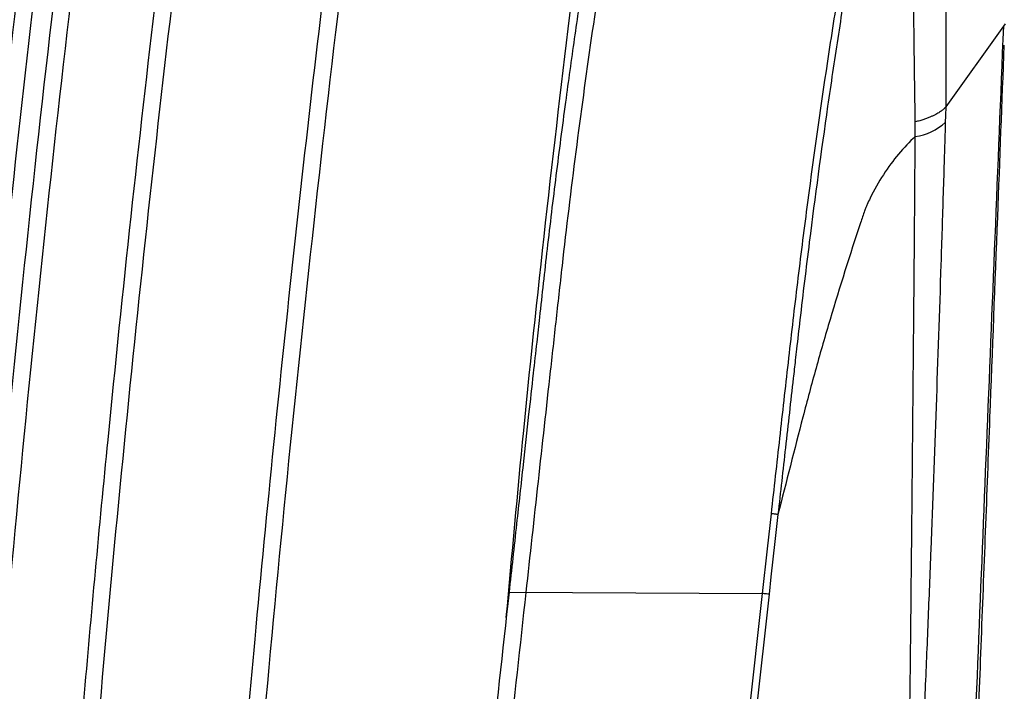
# Model space of a CAD drawing. Units: inches. Extents: x 1944 to 2407, y -1065 to -328.
# Drawn here: x 2017 to 2021, y -1040 to -1037 of the extents above; entities that cross this region are included whole.
import ezdxf

# ---------------------------------------------------------------- set-up
doc = ezdxf.new("R2010")
doc.units = ezdxf.units.IN
doc.header["$MEASUREMENT"] = 0
doc.linetypes.add('HIDDEN', pattern=[0.375, 0.25, -0.125])
doc.layers.add('0-BACKFILL INITIAL', color=253, linetype='Continuous')
doc.layers.add('Viewport', color=3, linetype='HIDDEN', plot=False)

msp = doc.modelspace()

# ---------------------------------------------------------------- hatches: boundary and pattern name
at = {"layer": '0-BACKFILL INITIAL'}
h = msp.add_hatch(dxfattribs=at)
h.set_pattern_fill('GRAVEL', color=256, scale=5)
h.set_pattern_definition([(228.012787504, (3.6, 5), (-40.00000000000031, -45.00000000000001), [0.67268, -66.5954402353685]), (184.969740728, (3.15, 4.5), (59.99999999999987, 5.000000000000176), [1.15434, -114.27962380615]), (132.510447078, (2, 4.4), (50.00000000000058, -54.99999999999932), [0.8139400000000001, -80.5801629804985]), (267.273689006, (0.05, 3.15), (5.000000000000121, 100.0000000000001), [1.05119, -104.067790208145]), (292.833654178, (0, 2.1), (-24.99999999999994, 60.00000000000014), [1.030775, -102.0468656404415]), (357.273689006, (0.4, 1.15), (-100.0000000000001, 5.000000000000128), [1.05119, -104.067790208145]), (37.6942404667, (1.45, 1.1), (-64.99999999999999, -49.99999999999986), [1.390145, -137.62424274458]), (72.2553283749, (2.55, 1.95), (35.00000000000014, 110), [1.31244, -129.9316074840669]), (121.429565615, (2.95, 3.2), (-40.0000000000001, 64.99999999999994), [1.05475, -104.420365548645]), (175.236358309, (2.4, 4.1), (54.99999999999992, -5.00000000000019), [1.20416, -59.0038128939615]), (222.397437798, (1.2, 4.2), (-59.99999999999982, -54.99999999999986), [1.55724, -154.1668750239745]), (138.814074834, (5, 3.1), (-35.00000000000016, 30), [0.5315049999999999, -52.61922406367349]), (171.46923439, (4.600000000000001, 3.45), (64.99999999999999, -9.999999999999975), [1.011185, -100.107557080785]), (225, (3.6, 3.6), (-5.551115123125783e-16, -4.999999999999664), [0.707105, -6.3639628118655]), (203.198590514, (3.25, 4.2), (24.99999999999995, 9.999999999999877), [0.38079, -37.6980755293195]), (291.801409486, (2.9, 4.050000000000001), (-4.99999999999842, 15.00000000000051), [0.538515, -26.3873090356725]), (30.96375653209999, (3.1, 3.55), (15.00000000000027, 9.999999999999897), [0.874645, -28.2801144742265]), (161.565051177, (3.85, 4), (10.00000000000006, -4.999999999999884), [0.632455, -15.178933300842]), (16.389540334, (0, 4.050000000000001), (49.99999999999983, 15.00000000000022), [0.886, -87.714225733347]), (70.3461759419, (0.8500000000000001, 4.3), (-20.0000000000061, -55.00000000001698), [0.7433049999999999, -73.58703873659499]), (293.198590514, (3.85, 5), (-9.999999999999853, 24.99999999999996), [0.761575, -37.3172905293195]), (343.610459666, (4.149999999999999, 4.3), (-49.99999999999983, 15.00000000000022), [0.8859999999999999, -87.71422573334497]), (339.44395478, (0, 0.95), (-25.00000000000018, 10.00000000000012), [0.8543999999999999, -41.86561872658749]), (294.775140569, (0.8, 0.65), (-25.00000000000003, 55.00000000000001), [0.71589, -70.87321531638]), (66.8014094864, (3.9, 0), (9.999999999999906, 24.99999999999985), [0.761575, -37.3172905293195]), (17.3540246363, (4.2, 0.7000000000000001), (-64.99999999999989, -19.99999999999982), [0.838155, -82.97711807120001]), (69.44395478040002, (1.45, 0), (-10.00000000000004, -24.99999999999977), [0.4272, -42.29281872658749]), (101.309932474, (3.6, 0), (-4.999999999999819, 20.00000000000006), [0.25495, -25.240147567964]), (165.963756532, (3.55, 0.25), (14.99999999999979, -5.000000000000007), [1.030775, -19.5847531280885]), (186.009005957, (2.55, 0.5), (50.00000000000023, 4.999999999999916), [0.9552499999999999, -94.56961587271401]), (303.690067526, (3.1, 3.1), (-4.999999999999936, 9.999999999999929), [0.7211099999999998, -17.30664637732]), (353.157226587, (3.5, 2.5), (85.00000000000007, -10.00000000000026), [1.25897, -124.6378131201415]), (60.9453959009, (4.75, 2.35), (-19.99999999999988, -34.99999999999989), [0.51478, -50.963370704935]), (90, (5, 2.8), (-4.999999999999999, 5), [0.3, -4.699999999999999]), (120.256437164, (2.45, 0.65), (20.00000000000004, -35.00000000000004), [0.69462, -68.76759994724901]), (48.01278750420001, (2.1, 1.25), (40, 44.99999999999987), [1.34536, -65.92276023536849]), (0, (3, 2.25), (5, 5), [1.3, -3.7]), (325.3048464690001, (4.3, 2.25), (50.0000000000007, -34.99999999999913), [0.7905699999999999, -78.26637150420999]), (254.054604099, (4.95, 1.8), (-5.000000000000188, -20.00000000000002), [0.72801, -35.6725394464025]), (207.645975364, (4.75, 1.1), (-94.99999999999974, -50.00000000000024), [1.185325, -117.347370911297]), (175.42607874, (3.7, 0.55), (-64.99999999999977, 5.000000000000007), [1.253995, -124.1453670398445])])
edge = h.paths.add_edge_path()
edge.add_line((2040.365969682313, -1019.815851493502), (1989.58672424447, -1019.879075011081))
edge.add_line((1989.58672424447, -1019.879075011081), (1989.528341698967, -1042.131717741896))
edge.add_line((1989.528341698967, -1042.131717741896), (2014.864130457097, -1042.131716393515))
edge.add_arc((2015.145690828085, -1042.165150326493), 0.2835384813128269, 88.44402172349947, 173.2281131531994, ccw=False)
edge.add_line((2015.15338992032, -1041.881716393514), (2015.815338260747, -1041.881716393514))
edge.add_arc((2015.795575834363, -1041.48649306238), 0.3957171148294144, 272.8625874085969, 352.3657201661589)
edge.add_arc((2094.984374059455, -1047.552314301186), 79.02570192376155, 165.4510090578017, 175.6360119453807, ccw=False)
edge.add_arc((2020.462815793318, -1028.821574067447), 2.266713861836329, 82.24367554478903, 150.3563231403257, ccw=False)
edge.add_arc((2021.45326702572, -1027.513063094126), 1.1607876990999, 59.661851878984294, 126.136842760955, ccw=False)
edge.add_arc((2010.875950401281, -1030.901591156379), 11.99591348627896, 12.540616641311487, 21.46838038498089, ccw=False)
edge.add_line((2022.585669330899, -1028.29689866788), (2022.959752738864, -1026.722375345994))
edge.add_arc((2023.520631425487, -1027.423359425503), 0.8977547442548871, 52.78765832145808, 128.6643644096549, ccw=False)
edge.add_line((2024.063567168791, -1026.708387846016), (2024.576597156131, -1028.556389533141))
edge.add_line((2024.576597156131, -1028.556389533141), (2024.685028128902, -1028.727048203729))
edge.add_line((2024.685028128902, -1028.727048203729), (2026.030461798765, -1028.740485140389))
edge.add_arc((1938.083012246543, -999.3700951866062), 92.72202375260058, 341.5330591094651, 342.6413591595874)
edge.add_line((2026.582098913256, -1027.033886465739), (2026.824269847776, -1026.818879520832))
edge.add_arc((2027.815593151702, -1027.897350451068), 1.464862259829115, 19.98478094941919, 132.5890145931643, ccw=False)
edge.add_line((2029.192246439356, -1027.396703703489), (2029.554456920158, -1028.675019970067))
edge.add_arc((2030.588621037491, -1041.30753300978), 12.67477341494165, 83.45401005796691, 94.68009798177428, ccw=False)
edge.add_line((2032.033553995599, -1028.715390623884), (2032.282736048774, -1027.389011775377))
edge.add_arc((2033.707968992196, -1027.959312579073), 1.535099980362699, 3.1419039994221976, 158.1913953712148, ccw=False)
edge.add_line((2035.240761490163, -1027.875175144568), (2035.409258210623, -1028.679217017978))
edge.add_arc((2036.691512104844, -1043.169325096498), 14.54673183833527, 85.02891452211139, 95.05702664353089, ccw=False)
edge.add_line((2037.952030035814, -1028.677309994307), (2038.34857201075, -1027.071133271158))
edge.add_arc((2039.534482650912, -1027.781476537199), 1.38237896470418, 58.43149843562361, 149.0790031381125, ccw=False)
edge.add_line((2040.258182353223, -1026.603669106873), (2040.321512293859, -1026.0245124014))
edge.add_arc((2048.798304480544, -1024.516820780519), 8.609828093516938, 167.678227133628, 190.0852259224802, ccw=False)
edge.add_line((2040.386807646447, -1022.679469205591), (2040.365532924102, -1021.787811962235))
edge.add_arc((2083.966881447219, -1022.839674744507), 43.61403453416159, 178.6180333305639, 181.598525804647)
edge.add_line((2040.369820050756, -1024.056328327124), (2040.355751838898, -1023.428582413939))
edge.add_arc((2001.015430684492, -1022.140227291438), 39.36141165473482, 358.1242924240325, 361.1265689764284)
edge.add_line((2040.369233875262, -1021.366339783047), (2040.369969468039, -1021.588500061514))
edge.add_line((2040.369969468039, -1021.588500061514), (2040.369004002519, -1022.510174974533))
edge.add_line((2040.369004002519, -1022.510174974533), (2040.366176567782, -1024.091356920909))
edge.add_arc((2040.332414700036, -1025.598395818814), 1.507417030390823, 88.7166296682884, 94.00518410080204)
edge.add_line((2040.227126545674, -1024.094660300825), (2040.225586398296, -1025.802507716915))
edge.add_line((2040.225586398296, -1025.802507716915), (2040.367923600627, -1020.886017172547))
edge.add_line((2040.367923600627, -1020.886017172547), (2040.36936030527, -1020.431303735566))
edge.add_line((2040.36936030527, -1020.431303735566), (2040.365969682313, -1019.815851493502))

# ---------------------------------------------------------------- linework, layer by layer
at = {"color": 7, "linetype": 'Continuous', "lineweight": 25}
for p, q in [((2020.844980865104, -1036.933141184205), (2020.609768467244, -1037.262577643195)), ((2020.851599763401, -1036.923873554847), (2020.844980865104, -1036.933141184205)), ((2020.60966205612, -1037.262714681499), (2020.609767077833, -1037.26257751434)), ((2018.825897081585, -1039.245137753494), (2019.86079579256, -1039.249959025589))]:
    msp.add_line(p, q, dxfattribs=at)
at = {"color": 8, "linetype": 'Continuous', "lineweight": 25}
for p, q in [((2019.561542509294, -1041.980662544388), (2019.860795793683, -1039.249959037293)), ((2019.887745758271, -1039.252980470364), (2019.589272246194, -1041.980541549818))]:
    msp.add_line(p, q, dxfattribs=at)
at = {"color": 7, "linetype": 'Continuous', "lineweight": 25, "flags": 128}
for points in [[(2020.609768468269, -1037.26257764331), (2020.60864836574, -1037.29840047285), (2020.607768265188, -1037.326546970552)], [(2019.860795792506, -1039.249959037161), (2019.881248021477, -1039.067591423874), (2019.89732204112, -1038.924303072111)], [(2019.924207608384, -1038.927319138879), (2019.911810212064, -1039.038043949075), (2019.903787221845, -1039.109689287064), (2019.89576521413, -1039.181334735613), (2019.887745758253, -1039.252980470362)], [(2019.924207608384, -1038.927319138879), (2019.92224679427, -1038.927099090313), (2019.919762035886, -1038.926820286811), (2019.916804491383, -1038.926488468599), (2019.913435053003, -1038.926110467409), (2019.909723093383, -1038.925694065826), (2019.905745037253, -1038.925247837052), (2019.901582787949, -1038.924780968395), (2019.89732204112, -1038.924303072111)]]:
    msp.add_lwpolyline(points, dxfattribs=at)
at = {"color": 7, "linetype": 'Continuous', "lineweight": 25}
msp.add_arc((2020.447766274124, -1037.145300794103), 0.2417660307448835, 278.7764672571802, 311.4376853591891, dxfattribs=at)
for points, knots in [([(2020.386589394385, -1026.603775503198), (2020.282598128017, -1026.611284731119), (2020.076021961439, -1026.626201633012), (2019.779580701097, -1026.704742245759), (2019.506093174562, -1026.818248099042), (2019.261384894934, -1026.962944691545), (2019.047371521266, -1027.130932020713), (2018.864517300465, -1027.316410424631), (2018.712538097427, -1027.513216052457), (2018.59379409891, -1027.711062672126), (2018.506393233699, -1027.897184240843), (2018.453883278923, -1028.049191319962), (2018.412415005379, -1028.16691425954), (2018.38073266064, -1028.259418946901), (2018.351271327066, -1028.346810401921), (2018.312440325499, -1028.464089397116), (2018.263343008641, -1028.616494480434), (2018.185864900506, -1028.866861185729), (2018.090528843753, -1029.194918787434), (2017.975180796166, -1029.631260262778), (2017.860078806724, -1030.11936713611), (2017.756528673125, -1030.642339609088), (2017.605861022633, -1031.460218111772), (2017.411221367986, -1032.57203428009), (2017.154318699435, -1034.200806918603), (2016.899301101407, -1036.052040360462), (2016.724647064347, -1037.585820017026), (2016.625580806786, -1038.582128000907), (2016.58297038674, -1039.034322307954), (2016.544073944968, -1039.470806459132), (2016.51622383094, -1039.801288605679), (2016.496939600962, -1040.03889311568), (2016.48367681985, -1040.205842427836), (2016.468385274249, -1040.403436191488), (2016.45109266622, -1040.634102645727), (2016.432196191422, -1040.896001345974), (2016.411970891131, -1041.188764933346), (2016.390850597681, -1041.512036143969), (2016.373895546514, -1041.782905315649), (2016.364591144715, -1041.946052469157), (2016.362042350111, -1041.990744067124)], [0, 0, 0, 0, 0.01869637824340457, 0.03713990877629125, 0.0547908579354761, 0.07175656101524114, 0.08804325310855138, 0.1035345752310865, 0.1184289405178741, 0.1326057787935976, 0.1449084486164744, 0.1552908915442896, 0.1614782434121516, 0.1673336253409437, 0.1728562064733795, 0.1780462514514942, 0.1895273998677438, 0.2016206324808068, 0.2251279704829547, 0.2508946063339302, 0.2826949243403328, 0.3152020200581855, 0.3466579771475031, 0.4320999696670418, 0.5179665041742272, 0.6428704447187621, 0.7677822776125534, 0.7952604312214597, 0.8227385836569824, 0.849377994309159, 0.8739848222078872, 0.8823195919761064, 0.8922037641315859, 0.9040715812217511, 0.9179232348032189, 0.9337590089538412, 0.951243683372328, 0.9706431656870351, 0.9919581567407403, 1, 1, 1, 1]), ([(2020.390742461348, -1026.67365219484), (2020.29364603088, -1026.680430813683), (2020.097115562507, -1026.694151247378), (2019.809181691719, -1026.768551677266), (2019.532986908232, -1026.882309890951), (2019.276758468681, -1027.036002600505), (2019.045793359004, -1027.225193982095), (2018.879621641168, -1027.408208304372), (2018.765016156145, -1027.565921248575), (2018.689058404435, -1027.687671706784), (2018.622282366073, -1027.81412334519), (2018.565057957817, -1027.942427252257), (2018.525676379869, -1028.055889418623), (2018.492371749879, -1028.149968911344), (2018.425585572906, -1028.342941945575), (2018.299256361571, -1028.726317400057), (2018.12992612121, -1029.305440578337), (2017.964186391863, -1029.965098264614), (2017.809253263292, -1030.727543522401), (2017.65416665055, -1031.588954716453), (2017.488207383788, -1032.547779235128), (2017.333866987093, -1033.508170447336), (2017.141713103401, -1034.791052776908), (2016.927702338148, -1036.39874060328), (2016.714217007604, -1038.333155674601), (2016.545874013028, -1040.19657187194), (2016.46984796026, -1041.416262316083), (2016.434172795102, -1041.988601092754)], [0, 0, 0, 0, 0.01756987230994009, 0.03556274126344781, 0.05348231607925981, 0.07142864528872167, 0.08937931524070564, 0.1072837979081598, 0.1159499570544096, 0.1246082279987817, 0.1332072376418261, 0.1417900912181309, 0.1499807662893655, 0.1549134944161701, 0.1598375203214235, 0.186903862331304, 0.2278934765538125, 0.2689113171189046, 0.3098495842723463, 0.3685474917924641, 0.4271742760588642, 0.4857990617724784, 0.5444287064218234, 0.6617291547785111, 0.7790362406564751, 0.8963129306139228, 1, 1, 1, 1]), ([(2020.343994755752, -1027.01116985512), (2020.25568629874, -1027.020832011378), (2020.084566730034, -1027.039554838926), (2019.844229273153, -1027.10580528949), (2019.630454050167, -1027.19004089004), (2019.426441731604, -1027.297186119722), (2019.23798575382, -1027.424189749575), (2019.070943614574, -1027.566397836528), (2018.938532842686, -1027.703145579572), (2018.827606453717, -1027.838563517357), (2018.728671317835, -1027.981309132725), (2018.625840224307, -1028.159739523484), (2018.538423025609, -1028.357362717085), (2018.473173218788, -1028.55913036728), (2018.413430418196, -1028.736713733648), (2018.356609976247, -1028.914913066402), (2018.276952485944, -1029.173354488863), (2018.179425935541, -1029.511673476832), (2018.063749433886, -1029.953387836509), (2017.952325315076, -1030.430128874993), (2017.851274336358, -1030.935574494311), (2017.709920886168, -1031.725593948643), (2017.52522974179, -1032.798480693122), (2017.274594451372, -1034.417811508479), (2017.02035651576, -1036.30041050988), (2016.792590652014, -1038.361495445626), (2016.666043553979, -1039.802489853543), (2016.604326537353, -1040.617622227594), (2016.58499674541, -1040.883661411158), (2016.569863748291, -1041.100533294441), (2016.557370042497, -1041.285163134404), (2016.545773201869, -1041.460768432156), (2016.531734912286, -1041.681588846962), (2016.5204812643, -1041.863048795445), (2016.514260414187, -1041.970922723932), (2016.513155385084, -1041.990084707951)], [0, 0, 0, 0, 0.01644183844431416, 0.03186014565928042, 0.04603150564389492, 0.05896447116333872, 0.07449426925025991, 0.08804942320388884, 0.09955120011762207, 0.1097286521296145, 0.1204620168380193, 0.1317045535014194, 0.1478566836284752, 0.1603944224750329, 0.1709948521083072, 0.1825853194617685, 0.1950590236599459, 0.2211188739597079, 0.2478364006170471, 0.2796817136600695, 0.3118457051199834, 0.3433587435044919, 0.4284311084176874, 0.5136172624956756, 0.6470529300762908, 0.7804923324184536, 0.897916056593035, 0.915138548202392, 0.9320047046246052, 0.9473547317613775, 0.9554321544229081, 0.9663030032810349, 0.9799729945379467, 0.996442540250573, 0.9999999999999999, 0.9999999999999999, 0.9999999999999999, 0.9999999999999999]), ([(2016.585515031972, -1041.988634506254), (2016.625340466755, -1041.361896548403), (2016.709765721795, -1040.033285518188), (2016.898934901071, -1038.007151732361), (2017.090920612731, -1036.335022952079), (2017.255328811799, -1035.089778472843), (2017.371336476581, -1034.268991662775), (2017.495031573012, -1033.449272760685), (2017.626063300686, -1032.630597541779), (2017.765775109536, -1031.812565010833), (2017.899525777259, -1031.051766460402), (2018.039488279795, -1030.350445007792), (2018.195723750039, -1029.712220158703), (2018.364341577856, -1029.11347904517), (2018.500720444786, -1028.697861405857), (2018.585079755433, -1028.443133566904), (2018.632307134052, -1028.316846759181), (2018.696493357781, -1028.179879950351), (2018.771070037983, -1028.046669208961), (2018.88118347245, -1027.88060264906), (2019.038884960949, -1027.691063313993), (2019.25658546096, -1027.49484195676), (2019.501283719319, -1027.330943973936), (2019.769310168233, -1027.204259855788), (2020.054312212727, -1027.114799636158), (2020.252300797001, -1027.09212390702), (2020.3511054704, -1027.080807759577)], [0, 0, 0, 0, 0.1171512861236967, 0.2483469989300048, 0.3795731857512396, 0.4311193680394492, 0.4826647898565772, 0.5342138111797302, 0.5857704609230552, 0.6373329637180288, 0.6890292488134248, 0.7298760188590138, 0.7707194713928576, 0.8115771096901037, 0.8458845126876116, 0.8523094665056284, 0.8616375035082312, 0.8710176966565948, 0.8804985239857694, 0.8900924232871592, 0.908159726526732, 0.9263275646184046, 0.944589823517174, 0.9628927036501679, 0.9814818904332552, 1, 1, 1, 1]), ([(2020.213756957042, -1028.253398169168), (2020.146578735758, -1028.26954494718), (2020.016398953066, -1028.30083461238), (2019.833697722263, -1028.371447869447), (2019.641344938934, -1028.465105578502), (2019.444765623573, -1028.589698433328), (2019.251900014038, -1028.747603402418), (2019.087595009067, -1028.916544011165), (2018.949909288023, -1029.091913568885), (2018.836583020477, -1029.269824136928), (2018.74296979188, -1029.452417706766), (2018.671152660823, -1029.628882537369), (2018.625518620069, -1029.781264467209), (2018.588916839258, -1029.899349279846), (2018.560540579823, -1029.993872216904), (2018.526783451725, -1030.108131577709), (2018.48683983658, -1030.247053667771), (2018.425914030146, -1030.466587178775), (2018.350293299487, -1030.754741250518), (2018.239109806769, -1031.215127656203), (2018.115726740103, -1031.79806579662), (2017.967697617327, -1032.673352152611), (2017.797210692679, -1033.733725035706), (2017.588197220705, -1035.168199261881), (2017.378422990018, -1036.798356307087), (2017.227279538913, -1038.192818810772), (2017.135177185298, -1039.157201185419), (2017.088701912246, -1039.675295544763), (2017.056258750357, -1040.060577388468), (2017.034937038024, -1040.324285607356), (2017.021554750911, -1040.49320235982), (2017.005876012917, -1040.696161193902), (2016.987960912761, -1040.93543045263), (2016.968062692961, -1041.2110299494), (2016.946593340625, -1041.522989896156), (2016.929156493016, -1041.785739107196), (2016.919434646569, -1041.944535687522), (2016.916823331497, -1041.987188891919)], [0, 0, 0, 0, 0.01412415431361232, 0.02737017003610026, 0.03997965657067926, 0.05786531125039989, 0.07485021306899953, 0.09087523191071777, 0.1059909819451971, 0.1203975545551925, 0.1339705214077896, 0.1479316312547186, 0.159311380317822, 0.1665055430334825, 0.1732315346726497, 0.1795057437183026, 0.1908855997619594, 0.2028103298727318, 0.2261262943881282, 0.2518429636890698, 0.2997232905762078, 0.3480160426891761, 0.4334772425103266, 0.5194956016806956, 0.6446394274236625, 0.7697856341908723, 0.8064941953206696, 0.8428783090121159, 0.8762283204623575, 0.8856130486511565, 0.8970169986534774, 0.910902035792152, 0.9272682137045787, 0.9461156662815824, 0.9674446415352763, 0.9912555399117773, 1, 1, 1, 1]), ([(2016.988621831189, -1041.988010081079), (2017.025666343492, -1041.42721194298), (2017.104735114969, -1040.2302297972), (2017.273136105478, -1038.400449917715), (2017.441350504354, -1036.883768596853), (2017.583887213858, -1035.753782432094), (2017.684018175277, -1035.008699129725), (2017.790394257719, -1034.264454057064), (2017.902570975721, -1033.521021454469), (2018.022603154965, -1032.776123680113), (2018.151472693755, -1031.98574776039), (2018.319906835729, -1031.155185889352), (2018.506100916428, -1030.417596945822), (2018.649018350268, -1029.945924759974), (2018.715403933944, -1029.723636942284), (2018.74854180266, -1029.626956329119), (2018.789381963676, -1029.525218461631), (2018.835765947475, -1029.424751066067), (2018.887738594015, -1029.325933896412), (2018.969734239432, -1029.188089589599), (2019.092329760545, -1029.017318840196), (2019.269481588906, -1028.825656969234), (2019.472351993323, -1028.655163765471), (2019.700611622839, -1028.510536672206), (2019.953412142733, -1028.391981522707), (2020.136327425461, -1028.345360715625), (2020.229896597343, -1028.321512132575)], [0, 0, 0, 0, 0.1157393096838979, 0.2470369957473057, 0.3783778469333574, 0.4299827633294064, 0.4815887702551398, 0.5331985518382829, 0.5848097452037477, 0.6364218243861461, 0.688584307360165, 0.7497175253764635, 0.8108944081306682, 0.8451597179534456, 0.8512099289119004, 0.8586685223076815, 0.8661980330153228, 0.8737771214528168, 0.8814478561371254, 0.8891803991285377, 0.9067963433914097, 0.9246233050986994, 0.9427990759823606, 0.9612023284660597, 0.9801532931406145, 1, 1, 1, 1]), ([(2019.921185837814, -1030.594158346558), (2019.860276580424, -1030.631012299927), (2019.744824835953, -1030.700867907917), (2019.594441292845, -1030.82060401952), (2019.469096586123, -1030.937685328237), (2019.356166569438, -1031.060301502538), (2019.256605343248, -1031.185184217371), (2019.171231109997, -1031.30943399464), (2019.08579352247, -1031.450617537941), (2018.997785326327, -1031.623210509175), (2018.909187315529, -1031.842572712156), (2018.85035772848, -1032.058740234305), (2018.798867621336, -1032.263786438315), (2018.751717126551, -1032.456325687959), (2018.703637442913, -1032.662569180359), (2018.627643210943, -1033.004714663483), (2018.532048277509, -1033.480209861651), (2018.422915302027, -1034.125087271943), (2018.325965780206, -1034.811246801403), (2018.225725444154, -1035.535655448813), (2018.095027182132, -1036.547560368173), (2017.942823432508, -1037.847471860079), (2017.789480928871, -1039.373061863768), (2017.695151717855, -1040.472871461925), (2017.643412902426, -1041.136508052261), (2017.625441819901, -1041.375147272016), (2017.611071131501, -1041.570506797241), (2017.598239588442, -1041.748678961494), (2017.587979971988, -1041.89276500114), (2017.582205329195, -1041.977478129893), (2017.581663789747, -1041.985422430969)], [0, 0, 0, 0, 0.01795721855806816, 0.03403739098459899, 0.04842172508461035, 0.06123184572110989, 0.0760904456631222, 0.08870599671150538, 0.09926825455157053, 0.1177368147884883, 0.1375620347464572, 0.1588774184767647, 0.1742290406334092, 0.1909517306975106, 0.2089224449976895, 0.2276974804967431, 0.279440719942138, 0.3313571062352135, 0.3928075828610519, 0.4543948092523996, 0.5160001342456992, 0.6504127570368392, 0.7848241397037795, 0.9031066807429216, 0.9291041495941825, 0.9528880002022994, 0.963529022632028, 0.9785619296003769, 0.997989562087346, 1, 1, 1, 1]), ([(2017.653405735871, -1041.98675001557), (2017.69820606561, -1041.369672965019), (2017.793347686259, -1040.059197997608), (2017.987863276613, -1038.058833429491), (2018.17084976833, -1036.494764274818), (2018.309457435918, -1035.440677380983), (2018.384678379321, -1034.894630651153), (2018.463277561418, -1034.342736136891), (2018.54892012964, -1033.784973124475), (2018.661279659279, -1033.179814148874), (2018.759225595204, -1032.727841540655), (2018.830769480015, -1032.427449362392), (2018.857038435132, -1032.319794278174), (2018.883940659197, -1032.212003595103), (2018.916279696136, -1032.085897348063), (2018.957536830808, -1031.924387501151), (2019.027124836465, -1031.731945441935), (2019.121843165168, -1031.527854636642), (2019.238342262778, -1031.329904178408), (2019.377726805548, -1031.139735419276), (2019.54245482037, -1030.960045976334), (2019.734174175257, -1030.791606415087), (2019.881935361029, -1030.700562279882), (2019.957547529327, -1030.653973289426)], [0, 0, 0, 0, 0.1571424274153791, 0.3337204280434976, 0.5104261152491454, 0.5570890734084811, 0.603756251748805, 0.6504277054496206, 0.6986830552533576, 0.7470718226787478, 0.8067390773458527, 0.8161209831986397, 0.825503710239898, 0.8348852220963516, 0.8443380985031371, 0.8585737366482377, 0.8772039876207165, 0.8962178201064424, 0.9156502773654147, 0.935447556464762, 0.9559866535971766, 0.9774775456884186, 1, 1, 1, 1]), ([(2019.530915636997, -1035.288743607682), (2019.496083682649, -1035.359833995361), (2019.430530048285, -1035.493625893293), (2019.354415706145, -1035.690960335387), (2019.296061397681, -1035.869441177556), (2019.248323728002, -1036.045816743306), (2019.210694750196, -1036.215950384202), (2019.185949548857, -1036.371421275287), (2019.165892199588, -1036.500843631469), (2019.147375819938, -1036.616849516804), (2019.122682206892, -1036.77788235081), (2019.091738723486, -1036.98742481974), (2019.0542718628, -1037.256973315875), (2019.017063867236, -1037.543220433211), (2018.981644111343, -1037.83604497081), (2018.956669417306, -1038.06294504199), (2018.937772826632, -1038.232448403229), (2018.923063243199, -1038.364503986688), (2018.904619501484, -1038.530939266122), (2018.88201995339, -1038.735338825654), (2018.85531222786, -1038.977616547279), (2018.83616432402, -1039.151759564946), (2018.825897071854, -1039.245136379991)], [0, 0, 0, 0, 0.05879100249475341, 0.1106444916368021, 0.1569792863340773, 0.198257728197747, 0.2463584162849348, 0.2863542858773248, 0.3151962212214528, 0.3436684170383442, 0.3736333949311449, 0.4362379891424311, 0.5010397567258108, 0.5758241098480305, 0.6506989932517037, 0.7201825069125953, 0.7454220815909489, 0.7774160338781142, 0.818903287096891, 0.8698362999720467, 0.9302052307008345, 1, 1, 1, 1]), ([(2018.895896308828, -1039.245463218685), (2018.929031169708, -1038.944022513357), (2018.962251193371, -1038.642392584145), (2019.004170209669, -1038.265059422956), (2019.012571971138, -1038.189961241555), (2019.029436060269, -1038.038170720605), (2019.038001023968, -1037.960346393843), (2019.064729033676, -1037.727074259093), (2019.083641764275, -1037.572677512128), (2019.143821452049, -1037.108186897649), (2019.188489676181, -1036.798701009927), (2019.239728354845, -1036.479680035508), (2019.241286036336, -1036.470011586503), (2019.244411211302, -1036.45067607233), (2019.245940712235, -1036.441643503828), (2019.249161744197, -1036.421038097776), (2019.250913822422, -1036.40883083182), (2019.254536392487, -1036.384425858841), (2019.256475056148, -1036.371206699182), (2019.262520661516, -1036.331989690784), (2019.266697808273, -1036.307448335811), (2019.275708165747, -1036.256946136705), (2019.280482325423, -1036.231747348934), (2019.305678875405, -1036.106195506879), (2019.330158263228, -1036.006448484844), (2019.388057751464, -1035.809030347594), (2019.421689497904, -1035.710355553048), (2019.499190631082, -1035.514653807705), (2019.54357231414, -1035.415772302854), (2019.595156491475, -1035.316548510414)], [0, 0, 0, 0, 0.2499999999999996, 0.2499999999999996, 0.3124999999999997, 0.3124999999999997, 0.3749999999999998, 0.3749999999999998, 0.4999999999999996, 0.4999999999999996, 0.7499999999999991, 0.7499999999999991, 0.7578124999999994, 0.7578124999999994, 0.7656249999999998, 0.7656249999999998, 0.7734375000000001, 0.7734375000000001, 0.7812500000000003, 0.7812500000000003, 0.7968750000000004, 0.7968750000000004, 0.8125000000000006, 0.8125000000000006, 0.8750000000000003, 0.8750000000000003, 0.9375000000000001, 0.9375000000000001, 1, 1, 1, 1]), ([(2020.610688135497, -1035.42168119019), (2020.610747227924, -1035.442151495677), (2020.61086634231, -1035.483414107614), (2020.611017369791, -1035.545983121707), (2020.611150034295, -1035.609657296367), (2020.611262096434, -1035.67445079228), (2020.611354070123, -1035.740358604688), (2020.611425715565, -1035.807380549101), (2020.611514477447, -1035.925220228904), (2020.611534212579, -1036.100763589352), (2020.611381627149, -1036.328445929387), (2020.611080781128, -1036.563033264161), (2020.610673487909, -1036.794981201429), (2020.610150124839, -1037.030078056774), (2020.609824751416, -1037.185166411886), (2020.60966205612, -1037.262714681499)], [0, 0, 0, 0, 0.0340818585740035, 0.06869982987261755, 0.1038543647043197, 0.1395458383054574, 0.175774388705492, 0.2125401329319936, 0.2498432096132496, 0.3693241129752075, 0.4997455235361495, 0.6205290566714173, 0.7498128740816329, 0.874899835772783, 1, 1, 1, 1]), ([(2020.485093964395, -1037.324309064084), (2020.484422021527, -1037.27854589817), (2020.48294823945, -1037.178172879952), (2020.480768660366, -1037.014244958149), (2020.478332183783, -1036.823772220412), (2020.476114149113, -1036.641078216619), (2020.47414382129, -1036.475036332484), (2020.472475977649, -1036.334376415313), (2020.470828140632, -1036.193895442201), (2020.469201150191, -1036.053601887191), (2020.468145540437, -1035.960415075607), (2020.467617398852, -1035.913791946054)], [0, 0, 0, 0, 0.0968768460356434, 0.2124813971621844, 0.3468913543145542, 0.5001875972341787, 0.5999035036813695, 0.6997418242617369, 0.7997025513325147, 0.8997873868690743, 1, 1, 1, 1]), ([(2019.89732204112, -1038.924303072111), (2019.908890306179, -1038.821254682701), (2019.931972774166, -1038.615639481316), (2019.960840829831, -1038.358624492943), (2019.984178904598, -1038.153290692389), (2020.008478604966, -1037.947848843344), (2020.053688967306, -1037.588686713561), (2020.104051028952, -1037.229970731183), (2020.151029624977, -1036.923265320487), (2020.169278202196, -1036.808335234511), (2020.181587509599, -1036.731952880893), (2020.189877311153, -1036.680879527539), (2020.201352187139, -1036.61716658969), (2020.21468304608, -1036.553763387697), (2020.224682035493, -1036.510717413639), (2020.230808769168, -1036.485467765123), (2020.233988653522, -1036.472862349368), (2020.235874649796, -1036.465386050078)], [0, 0, 0, 0, 0.1252810277028307, 0.2499765778777749, 0.3124680004623328, 0.3749541414475174, 0.4999123508458632, 0.7498127098504955, 0.8125565105228616, 0.8747825683253094, 0.8904054069940208, 0.9060293236689416, 0.9372947976087735, 0.9686094252766456, 0.9842936122661593, 0.9906845075355782, 1, 1, 1, 1]), ([(2020.212007919254, -1036.707278953439), (2020.207742001545, -1036.733591398383), (2020.200275840267, -1036.779643144093), (2020.185623159549, -1036.871797921721), (2020.161007514552, -1037.029841362209), (2020.113000839082, -1037.352802113671), (2020.061304351377, -1037.735802679282), (2020.021224607948, -1038.066525552481), (2020.002808381747, -1038.227276299597), (2019.993903921267, -1038.306739574687), (2019.978749085824, -1038.440930499839), (2019.955174298898, -1038.650953705111), (2019.934398179475, -1038.836372332705), (2019.924207608385, -1038.927319138878)], [0, 0, 0, 0, 0.03571741032812948, 0.06251221052724132, 0.1250328382728227, 0.2500385120296434, 0.5000096645604503, 0.6428531554295258, 0.696423636701908, 0.7168143853144708, 0.7499955857057905, 0.8773742244546707, 0.9999999999999999, 0.9999999999999999, 0.9999999999999999, 0.9999999999999999]), ([(2020.844980865104, -1036.933141184205), (2020.833297939098, -1037.220665566434), (2020.810106511837, -1037.791421624631), (2020.775579673968, -1038.641630929691), (2020.741568087173, -1039.479886074837), (2020.708069110602, -1040.306628909806), (2020.675093008501, -1041.121407518405), (2020.653289662319, -1041.660686941357), (2020.642475918396, -1041.928151831121)], [0, 0, 0, 0, 0.173161756133023, 0.3437382269798079, 0.5117189571909515, 0.6770906934816818, 0.839847584765434, 1, 1, 1, 1]), ([(2020.659775150536, -1041.928151138779), (2020.666490354256, -1041.752622597515), (2020.679708168784, -1041.407122475843), (2020.69922660018, -1040.897430250072), (2020.718111404407, -1040.40466978982), (2020.736361805333, -1039.928900968715), (2020.760286409526, -1039.305691016696), (2020.788626272756, -1038.568789042213), (2020.820131251344, -1037.75116640906), (2020.839649481769, -1037.244853391471), (2020.848668264407, -1037.010901493529)], [0, 0, 0, 0, 0.1067511609247973, 0.2101227459796796, 0.3101192935759792, 0.4067449132704816, 0.5000007562064533, 0.690188814480577, 0.8568456422449342, 0.9999999999999999, 0.9999999999999999, 0.9999999999999999, 0.9999999999999999]), ([(2020.609663446769, -1037.262714810488), (2020.608871853748, -1037.263647814354), (2020.607183174009, -1037.265638161266), (2020.604181163189, -1037.268780327931), (2020.600534869218, -1037.272259834239), (2020.596117824573, -1037.276059718439), (2020.590827084655, -1037.280161288428), (2020.584543459719, -1037.284539818005), (2020.57714693075, -1037.289164936296), (2020.568515676687, -1037.293999587186), (2020.558531664119, -1037.298999813809), (2020.547083049343, -1037.304113658155), (2020.534077439262, -1037.309284379601), (2020.519416211803, -1037.314437941683), (2020.503127464573, -1037.319535849342), (2020.491187252559, -1037.322696014272), (2020.485093427805, -1037.32430884085)], [0, 0, 0, 0, 0.03829707692698758, 0.08169791313407103, 0.1302418290812651, 0.1839619781667979, 0.2428815577621114, 0.3070095463885757, 0.376336007905868, 0.4508270411119078, 0.5304194992918797, 0.6150156573698164, 0.7044780610493218, 0.7986248472670442, 0.8972258709198022, 1, 1, 1, 1]), ([(2020.607768263738, -1037.326546970389), (2020.60711459097, -1037.34754278146), (2020.605611097355, -1037.395834632425), (2020.602637872281, -1037.492379801514), (2020.597361856148, -1037.664453982878), (2020.586621739994, -1038.002757552393), (2020.570192885307, -1038.487407275509), (2020.552321871534, -1038.97392495139), (2020.536895927443, -1039.364531952004), (2020.525395970148, -1039.638743811507), (2020.513952741541, -1039.894171773726), (2020.504411182954, -1040.091392042822), (2020.495535914084, -1040.259731936624), (2020.489022393434, -1040.374074456621), (2020.482831009195, -1040.473907383386), (2020.475992067049, -1040.575175801065), (2020.467344551253, -1040.700536575518), (2020.456655788537, -1040.852272337944), (2020.445828137285, -1041.001926648953), (2020.436572955759, -1041.126295854158), (2020.428968990443, -1041.22578515993), (2020.423092030371, -1041.301402407391), (2020.417104722135, -1041.378300908309), (2020.407822555202, -1041.498256734229), (2020.395412686846, -1041.660011606447), (2020.380164548059, -1041.86118761895), (2020.370352526624, -1041.992709414916), (2020.365537790051, -1042.05724686069)], [0, 0, 0, 0, 0.01358187824790578, 0.03123928091860716, 0.06247875699983196, 0.1249547851483241, 0.2499001382288453, 0.3748541780166709, 0.4373334491284976, 0.4997990208341924, 0.5497631479444118, 0.5997292053426491, 0.6247199648595738, 0.6559779786554535, 0.6716186222669162, 0.6872556280324706, 0.71918743811095, 0.7498016997048321, 0.7818091438151717, 0.8123510789941456, 0.827147131454443, 0.8436261126990451, 0.8593099285161808, 0.8749014374170702, 0.9181397436309557, 0.9598313586151843, 1, 1, 1, 1]), ([(2020.484653700579, -1037.384235687204), (2020.438268058308, -1037.427138552907), (2020.393858818984, -1037.479583657162), (2020.335213787369, -1037.569775766071), (2020.317007998581, -1037.601771047211), (2020.296597289136, -1037.643937769323), (2020.292633958804, -1037.652479994116), (2020.286883245734, -1037.665452367531), (2020.284056499088, -1037.671978312113), (2020.281305904153, -1037.678563074425), (2020.279943585091, -1037.681865188498), (2020.279645467828, -1037.682849721804), (2020.278951057685, -1037.6848918833), (2020.273050901814, -1037.702251045568), (2020.223063987447, -1037.850428833174), (2020.155472943944, -1038.06434960082), (2020.088683779799, -1038.296370582806), (2020.061355908651, -1038.396127239879), (2020.043426463602, -1038.462698880807), (2020.034607394942, -1038.496071743317), (2019.991658553829, -1038.661858835993), (2019.957721736187, -1038.79455656531), (2019.924207611367, -1038.927319136744)], [0, 0, 0, 0, 0.1250000000000164, 0.1250000000000164, 0.187500000000025, 0.187500000000025, 0.2031250000000263, 0.2031250000000263, 0.2109375000000273, 0.2148437500000278, 0.2148437500000278, 0.2167968750000273, 0.2167968750000273, 0.2187500000000269, 0.2500000000000267, 0.5000000000000175, 0.625000000000013, 0.6875000000000108, 0.6875000000000108, 0.7500000000000084, 0.7500000000000084, 1, 1, 1, 1]), ([(2020.450682354513, -1040.535768601984), (2020.45086155974, -1040.527417500053), (2020.451219970237, -1040.51071529414), (2020.451903924478, -1040.477348274559), (2020.453039421675, -1040.419027626161), (2020.455092058781, -1040.302655171947), (2020.458671717782, -1040.070656078595), (2020.462912970624, -1039.740602369601), (2020.467443902451, -1039.345812451087), (2020.472829756256, -1038.820749936987), (2020.477454315971, -1038.323402341251), (2020.480878762921, -1037.916543143819), (2020.482365011529, -1037.73394582016), (2020.483243334988, -1037.619024177039), (2020.483981294221, -1037.50389804185), (2020.484420636709, -1037.42571205217), (2020.484653700579, -1037.384235687204)], [0, 0, 0, 0, 0.00781532357172577, 0.01563064906475115, 0.03126110324126801, 0.06251906641425149, 0.1250207337359305, 0.2500097642600091, 0.375005119443799, 0.5000070344099947, 0.7500011931536065, 0.8499988141320183, 0.8895219194687183, 0.9249986971650546, 0.960213058349523, 1, 1, 1, 1]), ([(2018.825897065455, -1039.245137753418), (2018.772988615058, -1039.727735258522), (2018.672876946538, -1040.640890739299), (2018.576276139503, -1041.554424168061), (2018.530728312434, -1041.985160348349)], [0, 0, 0, 0, 0.5284943421594692, 1, 1, 1, 1]), ([(2018.600769348669, -1041.984854734738), (2018.651342648296, -1041.506965266533), (2018.747995571679, -1040.593649060222), (2018.848148192104, -1039.680710102289), (2018.895896308828, -1039.245463218685)], [0, 0, 0, 0, 0.5232464560499632, 1, 1, 1, 1]), ([(2019.887745757761, -1039.252980474922), (2019.885639783194, -1039.252744235549), (2019.88186457262, -1039.252320901438), (2019.872089437272, -1039.251224980408), (2019.866217790992, -1039.250566775193), (2019.860795794483, -1039.249959030159)], [0, 0, 0, 0, 0.5, 0.5, 1, 1, 1, 1])]:
    msp.add_open_spline(points, degree=3, knots=knots, dxfattribs=at)
at = {"color": 8, "linetype": 'Continuous', "lineweight": 25}
msp.add_open_spline([(2018.814645962667, -1039.3484087058), (2018.83778064425, -1039.093860546586), (2018.915851707102, -1038.234853896083), (2019.04862060798, -1037.082350724907), (2019.197977631799, -1035.889811976188), (2019.319049547634, -1035.005724975945), (2019.414726372484, -1034.329795854291), (2019.494770785243, -1033.863838784529), (2019.542669434541, -1033.605279359298), (2019.5939496401, -1033.34737139831), (2019.64879510689, -1033.090205030855), (2019.706561490251, -1032.833667801707), (2019.76968798217, -1032.578555432249), (2019.829135566129, -1032.322154227363), (2019.913356088829, -1032.1038102256), (2020.01459344849, -1031.927971544182), (2020.118531264961, -1031.790419256557), (2020.239016324255, -1031.665985545404), (2020.333841304418, -1031.600309510259), (2020.381235776875, -1031.567483971741)], degree=3, knots=[0, 0, 0, 0, 0.09516454769867572, 0.3211454351811455, 0.431892901333998, 0.5426451347850202, 0.6533944104968891, 0.6860323252452257, 0.7186675120021315, 0.7512990363985976, 0.7839345602314775, 0.8165706074970756, 0.8491962745029734, 0.8817990125633434, 0.9144994220335421, 0.9358696240214334, 0.9571420826495389, 0.9785791847256534, 1, 1, 1, 1], dxfattribs=at)
at = {"color": 7, "linetype": 'Continuous', "lineweight": 25}
msp.add_open_spline([(2020.484654713265, -1037.384235933667), (2020.484797822086, -1037.364268552634), (2020.484944180181, -1037.344292643465), (2020.485093964395, -1037.324309064084)], degree=3, dxfattribs=at)
at = {"layer": 'Viewport'}
msp.add_open_spline([(1963.78088866145, -997.164703974554), (1965.288038403727, -1006.636581699641), (1979.244106517808, -1024.334483731734), (1964.416037508278, -1067.458648625186), (2007.411869990764, -1060.888238718894), (2038.298923794748, -1053.669364994567), (2074.060503708641, -1066.246351598673), (2096.561758113863, -1064.198919794793), (2105.730406923767, -1063.022789416968)], degree=3, knots=[49.99050337854342, 49.99050337854342, 49.99050337854342, 49.99050337854342, 79.47074530712403, 115.5472316935912, 139.9608807028002, 179.4232802075426, 219.2605016610678, 246.7989260681973, 246.7989260681973, 246.7989260681973, 246.7989260681973], dxfattribs=at)

doc.saveas('drawing.dxf')
